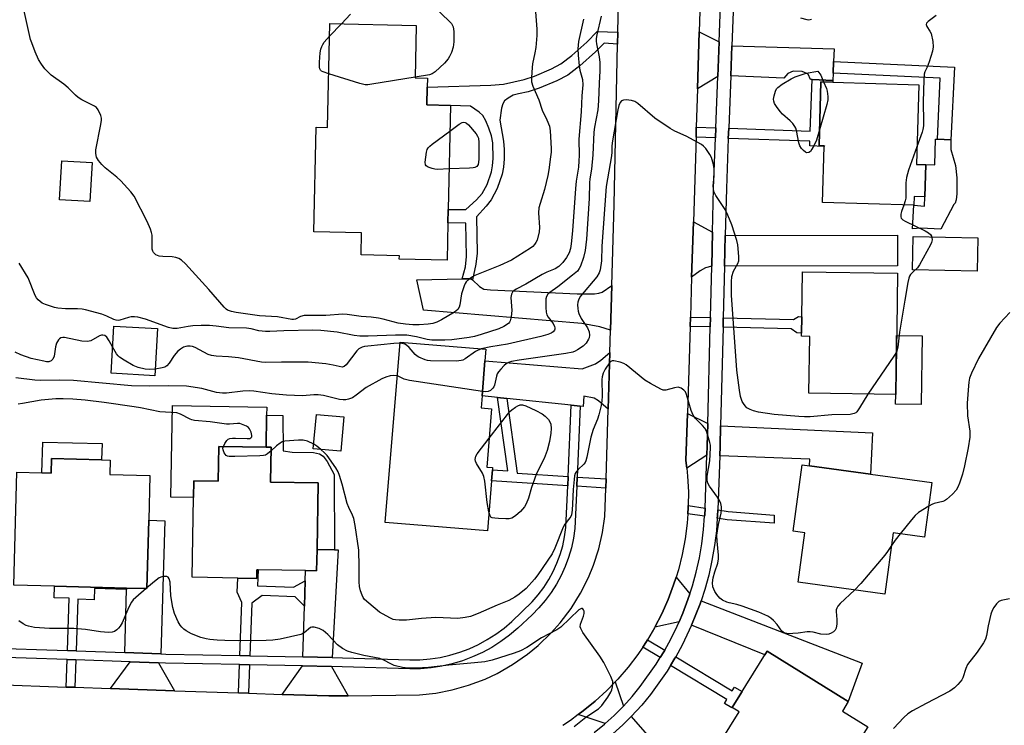
# Model space of a CAD drawing. Units: inches. Extents: x 1273763 to 1279763, y 513452 to 517452.
# Drawn here: x 1275631 to 1275942, y 515553 to 515776 of the extents above; entities that cross this region are included whole.
import ezdxf

# ---------------------------------------------------------------- set-up
doc = ezdxf.new("R2010")
doc.units = ezdxf.units.IN
doc.header["$MEASUREMENT"] = 0
for name, color, linetype in [('BLDG-Footprint', 5, 'Continuous'), ('CULTRL-Pad', 6, 'Continuous'), ('TRANS-Driveway', 251, 'Continuous'), ('TRANS-Non Street Sidewalk', 7, 'Continuous'), ('TRANS-Road', 130, 'Continuous'), ('TRANS-Street Sidewalk', 7, 'Continuous'), ('Undefined', 1, 'Continuous')]:
    doc.layers.add(name, color=color, linetype=linetype)

msp = doc.modelspace()

# ---------------------------------------------------------------- linework, layer by layer
at = {"layer": 'BLDG-Footprint'}
for points, elevation in [([(1275767.13, 515748.56), (1275766.41, 515715.61), (1275766.32, 515711.41), (1275766.06, 515699.66), (1275750.94, 515699.99), (1275750.96, 515701.02), (1275738.86, 515701.28), (1275739.01, 515708.28), (1275723.89, 515708.61), (1275724.61, 515741.66), (1275728.26, 515741.58), (1275728.97, 515774.48), (1275756.31, 515773.88), (1275755.95, 515757.27), (1275759.87, 515757.18), (1275759.81, 515754.34), (1275759.69, 515748.81)], 412.08), ([(1275917.56, 515729.84), (1275917.25, 515719.62), (1275913.9, 515719.72), (1275913.81, 515716.98), (1275884.91, 515717.84), (1275885.44, 515735.62), (1275885.44, 515735.82), (1275883.77, 515735.87), (1275884.37, 515756.04), (1275888.09, 515755.93), (1275915.34, 515755.12), (1275914.59, 515729.93)], 405.2), ([(1275653.7, 515730.47), (1275652.96, 515718.15), (1275643.39, 515718.72), (1275644.12, 515731.04)], 409.89), ([(1275908.15, 515665.15), (1275908.03, 515657.13), (1275880.56, 515657.56), (1275880.84, 515675.53), (1275878.22, 515675.57), (1275878.24, 515676.59), (1275878.32, 515681.76), (1275878.54, 515695.94), (1275908.62, 515695.47), (1275908.35, 515678.01)], 404.74), ([(1275674.43, 515678.02), (1275673.58, 515663.08), (1275659.74, 515663.87), (1275660.59, 515678.81)], 406.87), ([(1275780.12, 515629.87), (1275778.8, 515613.99), (1275746.49, 515616.66), (1275751.2, 515673.68), (1275778.34, 515671.44), (1275778.04, 515667.78), (1275777.12, 515656.76), (1275776.8, 515652.88), (1275780.14, 515652.6), (1275778.62, 515634.16), (1275780.46, 515634.01), (1275780.41, 515633.36)], 404.04), ([(1275733.39, 515650.05), (1275732.39, 515639.22), (1275723.73, 515640.01), (1275724.72, 515650.84)], 402.9), ([(1275710.39, 515640.46), (1275710.19, 515629.42), (1275725.27, 515629.16), (1275724.9, 515608.16), (1275724.78, 515601.39), (1275721.25, 515601.45), (1275706.27, 515601.72), (1275705.89, 515601.72), (1275705.84, 515598.99), (1275699.83, 515599.1), (1275685.38, 515599.36), (1275685.83, 515624.54), (1275685.92, 515629.86), (1275693.66, 515629.72), (1275693.86, 515640.75), (1275708.78, 515640.49)], 401.72), ([(1275659.42, 515636.41), (1275659.3, 515631.82), (1275672.01, 515631.48), (1275671.63, 515617.4), (1275671.06, 515595.75), (1275664.64, 515595.92), (1275641.84, 515596.53), (1275628.96, 515596.87), (1275629.91, 515632.6), (1275637.85, 515632.39), (1275640.75, 515632.31), (1275640.87, 515636.91), (1275656.75, 515636.48)], 401.37), ([(1275919.5, 515629.35), (1275917.15, 515612.07), (1275907.27, 515613.41), (1275904.63, 515594), (1275877.11, 515597.74), (1275879.24, 515613.43), (1275875.61, 515613.92), (1275878.47, 515634.92), (1275880.79, 515634.61), (1275900.1, 515631.98)], 403.06), ([(1275899.18, 515552.04), (1275892.28, 515540.96), (1275884.12, 515546.04), (1275879.19, 515538.11), (1275884.16, 515535.02), (1275877.36, 515524.08), (1275849.06, 515541.69), (1275858.48, 515556.82), (1275856.29, 515558.18), (1275867.37, 515575.99), (1275893.01, 515560.04), (1275891.14, 515557.04)], 418.99)]:
    msp.add_lwpolyline(points, close=True, dxfattribs=dict(at, elevation=elevation))
at = {"layer": 'CULTRL-Pad'}
for points in [[(1275925.42, 515734.63), (1275926.97, 515729.57), (1275927.41, 515725.69), (1275927.42, 515720.65), (1275927.2, 515718.69), (1275926.86, 515717.63), (1275926.44, 515717.26), (1275922.29, 515709.47), (1275916.03, 515709.72), (1275913.3, 515709.58), (1275913.81, 515716.98), (1275917.17, 515716.71), (1275917.25, 515719.62), (1275917.56, 515729.84), (1275920.37, 515729.76), (1275920.61, 515737.89), (1275921.23, 515737.87), (1275925.51, 515737.71)], [(1275934.05, 515706.67), (1275933.83, 515696.14), (1275913.34, 515696.57), (1275913.56, 515707.1)], [(1275916.38, 515675.71), (1275916.05, 515653.98), (1275907.98, 515654.1), (1275908.03, 515657.13), (1275908.15, 515665.15), (1275908.32, 515675.83)], [(1275708.96, 515650.62), (1275708.78, 515640.49), (1275693.86, 515640.75), (1275693.66, 515629.72), (1275685.92, 515629.86), (1275685.83, 515624.54), (1275678.69, 515624.67), (1275679.21, 515653.69), (1275709.01, 515653.16)], [(1275656.89, 515641.61), (1275656.75, 515636.48), (1275640.87, 515636.91), (1275640.75, 515632.31), (1275637.85, 515632.39), (1275638.11, 515642.11)]]:
    msp.add_lwpolyline(points, close=True, dxfattribs=at)
at = {"layer": 'TRANS-Driveway'}
for points in [[(1275852.16, 515768.65), (1275851.75, 515757.75), (1275845.3, 515753.79), (1275845.87, 515771.87)], [(1275888.39, 515762.43), (1275888.22, 515758.77), (1275888.11, 515756.49), (1275881.55, 515756.79), (1275881.06, 515756.81), (1275880.36, 515758.42), (1275879.92, 515758.72), (1275878.4, 515759.26), (1275875.63, 515759.39), (1275873.86, 515758.62), (1275872.67, 515757.2), (1275855.81, 515757.98), (1275856.17, 515767.4), (1275888.57, 515766.43)], [(1275850.07, 515708.49), (1275849.8, 515697.75), (1275847.8, 515697.18), (1275846.2, 515696.26), (1275843.45, 515694.28), (1275843.99, 515711.77)], [(1275853.85, 515697.76), (1275854.09, 515707.48), (1275908.62, 515707.53), (1275908.64, 515697.86)], [(1275774.1, 515693.39), (1275776.31, 515691.29), (1275777.69, 515690.51), (1275779.79, 515690.25), (1275807.27, 515689.03), (1275812.75, 515688.98), (1275814.04, 515689.15), (1275815.12, 515689.52), (1275818.15, 515691.6), (1275817.74, 515677.46), (1275814.43, 515678.54), (1275808.7, 515679.65), (1275758.64, 515683.82), (1275756.47, 515693.37), (1275770.8, 515693.71), (1275773.68, 515693.78)], [(1275817, 515652.49), (1275813.98, 515655.15), (1275812.62, 515655.94), (1275809.29, 515656.61), (1275809.1, 515653.36), (1275808.14, 515653.46), (1275805.32, 515653.76), (1275785.01, 515655.92), (1275782.02, 515656.24), (1275777.12, 515656.76), (1275778.04, 515667.78), (1275808.79, 515665.22), (1275813.05, 515666.83), (1275814.73, 515668.04), (1275817.53, 515670.42)], [(1275848.59, 515647.98), (1275848.4, 515640.91), (1275848.31, 515637.93), (1275841.91, 515633.84), (1275841.64, 515636.32), (1275842.1, 515651.16)], [(1275852.35, 515637.78), (1275852.45, 515640.78), (1275852.62, 515647.23), (1275900.66, 515645.07), (1275900.1, 515631.98), (1275880.79, 515634.61), (1275880.87, 515636.66)], [(1275675.48, 515575.1), (1275664.1, 515575.5), (1275664.63, 515595.47), (1275664.64, 515595.92), (1275671.06, 515595.75), (1275671.63, 515617.4), (1275676.74, 515617.24)], [(1275730.48, 515608.06), (1275731.58, 515608.04), (1275729.68, 515573.96), (1275720.39, 515574.15), (1275720.9, 515590.22), (1275721.15, 515598.21), (1275721.25, 515601.45), (1275724.78, 515601.39), (1275724.9, 515608.16)], [(1275842.9, 515594.05), (1275842.28, 515592.28), (1275840.7, 515588.01), (1275839.48, 515585.21), (1275831.85, 515583.55), (1275834.02, 515587.74), (1275836.05, 515592.29), (1275837.76, 515596.98), (1275838.55, 515599.34)], [(1275843.43, 515584.14), (1275846.11, 515590.94), (1275846.44, 515591.85), (1275897.37, 515572.2), (1275892.95, 515560.08), (1275867.37, 515575.99), (1275866.65, 515574.82)], [(1275674.7, 515572.29), (1275679.83, 515563.46), (1275659.52, 515564.15), (1275665.74, 515572.6)], [(1275729.52, 515571.12), (1275734.76, 515561.88), (1275728.65, 515561.8), (1275713.92, 515562.3), (1275720.31, 515571.31)], [(1275821.87, 515558.6), (1275818.89, 515555.63), (1275816.05, 515553.08), (1275807.59, 515555.91), (1275809.1, 515557.08), (1275812.97, 515560.2), (1275816.63, 515563.58), (1275819.24, 515566.29)], [(1275818.47, 515549.81), (1275821.67, 515552.69), (1275824.31, 515555.31), (1275841.23, 515535.98), (1275835.34, 515531.57), (1275833.23, 515530.15)]]:
    msp.add_lwpolyline(points, close=True, dxfattribs=at)
at = {"layer": 'TRANS-Non Street Sidewalk'}
for points in [[(1275820.1, 515771.78), (1275820.02, 515767.91), (1275815.76, 515768.25), (1275813.05, 515765.49), (1275808.12, 515761.07), (1275804.29, 515758.18), (1275800.79, 515756.37), (1275795.2, 515753.98), (1275791.73, 515752.86), (1275788.64, 515752.28), (1275786.99, 515751.79), (1275785.39, 515750.91), (1275784.25, 515750.02), (1275783.66, 515749.05), (1275783.25, 515747.74), (1275782.8, 515743.87), (1275783.95, 515737.28), (1275784.14, 515734.65), (1275784.11, 515731.64), (1275783.9, 515729.01), (1275783.49, 515726.79), (1275781.87, 515722.25), (1275780.04, 515718.69), (1275778.43, 515716.66), (1275775.42, 515713.36), (1275775.59, 515701.82), (1275775.15, 515698.38), (1275774.1, 515693.39), (1275773.68, 515693.78), (1275770.8, 515693.71), (1275771.86, 515697.5), (1275772.2, 515700.84), (1275772.04, 515711.29), (1275766.32, 515711.41), (1275766.41, 515715.61), (1275771.98, 515715.69), (1275775.41, 515718.73), (1275777.18, 515720.67), (1275778.73, 515723.61), (1275780.11, 515727.56), (1275780.47, 515729.49), (1275780.66, 515731.77), (1275780.52, 515736.76), (1275780.08, 515738.93), (1275779.3, 515741.4), (1275778.35, 515743.7), (1275777.4, 515745.34), (1275776.21, 515746.41), (1275773.52, 515748.31), (1275767.13, 515748.56), (1275759.69, 515748.81), (1275759.81, 515754.34), (1275779.94, 515754.99), (1275783.93, 515755.33), (1275790.45, 515756.81), (1275793.76, 515757.88), (1275799.08, 515760.17), (1275802.05, 515761.72), (1275805.57, 515764.36), (1275810.24, 515768.55), (1275813.57, 515771.94)], [(1275888.22, 515758.77), (1275888.39, 515762.43), (1275926.58, 515760.66), (1275925.51, 515737.71), (1275921.23, 515737.87), (1275922.13, 515757.2)], [(1275888.11, 515756.49), (1275888.09, 515755.93), (1275884.37, 515756.04), (1275883.77, 515735.87), (1275885.45, 515735.82), (1275885.44, 515735.63), (1275880.81, 515735.79), (1275880.86, 515737.23), (1275855.05, 515738.14), (1275855.18, 515741.38), (1275880.97, 515740.47), (1275881.55, 515756.79)], [(1275851.13, 515741.52), (1275851.01, 515738.29), (1275844.83, 515738.5), (1275844.93, 515741.74)], [(1275849.41, 515681.49), (1275849.34, 515678.55), (1275842.96, 515678.68), (1275843.05, 515681.61)], [(1275853.38, 515678.47), (1275853.46, 515681.4), (1275875.71, 515680.88), (1275877.28, 515681.79), (1275878.32, 515681.76), (1275878.24, 515676.59), (1275876.7, 515676.63), (1275874.97, 515677.96)], [(1275785.01, 515655.92), (1275788.29, 515632.26), (1275804.36, 515631.21), (1275804.24, 515628.29), (1275780.12, 515629.87), (1275780.41, 515633.36), (1275785.24, 515632.99), (1275782.02, 515656.24)], [(1275730.48, 515608.06), (1275724.9, 515608.16), (1275725.27, 515629.16), (1275710.19, 515629.42), (1275710.39, 515640.46), (1275708.78, 515640.49), (1275708.96, 515650.62), (1275714.04, 515650.53), (1275714.23, 515639.29), (1275717.07, 515638.94), (1275723.81, 515638.84), (1275725.69, 515638.39), (1275726.83, 515637.67), (1275728.07, 515635.96), (1275730.33, 515631.87)], [(1275816.36, 515630.43), (1275816.27, 515627.51), (1275807.07, 515628.11), (1275807.19, 515631.03)], [(1275847.68, 515621.22), (1275847.6, 515619.03), (1275847.57, 515618.62), (1275842.25, 515619.42), (1275842.37, 515621.39), (1275842.39, 515622.01)], [(1275851.58, 515618.02), (1275851.63, 515618.8), (1275851.71, 515620.62), (1275854.98, 515620.13), (1275869.53, 515619), (1275869.54, 515616.4), (1275854.69, 515617.55)], [(1275721.15, 515598.21), (1275720.9, 515590.22), (1275717.95, 515593.15), (1275707.5, 515593.55), (1275704.3, 515591.16), (1275703.66, 515574.5), (1275700.51, 515574.56), (1275701.15, 515591.36), (1275699.66, 515594.62), (1275699.83, 515599.1), (1275705.85, 515598.99), (1275705.89, 515601.72), (1275706.27, 515601.72), (1275706.08, 515596.61), (1275717.49, 515596.18)], [(1275664.64, 515595.92), (1275664.63, 515595.47), (1275654.49, 515595.79), (1275654.38, 515592.25), (1275649.18, 515592.42), (1275648.66, 515576.03), (1275645.89, 515576.13), (1275646.42, 515592.71), (1275641.72, 515592.86), (1275641.84, 515596.53)], [(1275834.93, 515576.24), (1275834.66, 515575.76), (1275833.53, 515573.94), (1275828, 515577.28), (1275829.17, 515579.03), (1275829.48, 515579.53)], [(1275648.57, 515573.19), (1275648.3, 515564.53), (1275645.53, 515564.62), (1275645.8, 515573.29)], [(1275703.55, 515571.66), (1275703.21, 515562.67), (1275700.06, 515562.77), (1275700.4, 515571.73)], [(1275836.75, 515571.44), (1275838.15, 515573.72), (1275838.4, 515574.15), (1275856.26, 515563.37), (1275857.01, 515564.62), (1275859.4, 515563.18), (1275856.29, 515558.18), (1275856.19, 515558.02), (1275853.88, 515559.43), (1275854.62, 515560.66)]]:
    msp.add_lwpolyline(points, close=True, dxfattribs=at)
at = {"layer": 'TRANS-Road'}
for points in [[(1275623.17, 515565.38), (1275645.53, 515564.62), (1275648.3, 515564.53), (1275659.52, 515564.15), (1275679.83, 515563.46), (1275700.06, 515562.77), (1275703.21, 515562.67), (1275713.92, 515562.3), (1275728.65, 515561.8), (1275734.76, 515561.88), (1275757.34, 515562.16), (1275762.47, 515562.72), (1275767.67, 515563.72), (1275772.89, 515565.19), (1275778.06, 515567.15), (1275781.87, 515568.93), (1275786.8, 515571.73), (1275791.5, 515575), (1275794.84, 515577.73), (1275798.98, 515581.72), (1275801.85, 515584.94), (1275805.29, 515589.51), (1275808.28, 515594.33), (1275810.8, 515599.32), (1275812.37, 515603.15), (1275814.05, 515608.3), (1275815.25, 515613.45), (1275816.01, 515618.55), (1275816.27, 515627.51), (1275816.36, 515630.43), (1275817, 515652.49), (1275817.53, 515670.42), (1275817.74, 515677.46), (1275818.15, 515691.6), (1275818.91, 515717.22), (1275820.02, 515767.91), (1275820.1, 515771.78), (1275821.23, 515823.09)], [(1275846.69, 515798.25), (1275845.87, 515771.87), (1275845.3, 515753.79), (1275844.93, 515741.74), (1275844.83, 515738.5), (1275843.99, 515711.77), (1275843.45, 515694.28), (1275843.05, 515681.61), (1275842.96, 515678.68), (1275842.1, 515651.16), (1275841.64, 515636.32), (1275841.91, 515633.84), (1275842.18, 515631.36), (1275842.43, 515626.38), (1275842.39, 515622.01), (1275842.37, 515621.39), (1275842.25, 515619.42), (1275842.05, 515616.41), (1275841.42, 515611.47), (1275840.5, 515606.56), (1275839.3, 515601.72), (1275838.55, 515599.34), (1275837.76, 515596.98), (1275836.05, 515592.29), (1275834.02, 515587.74), (1275831.85, 515583.55), (1275831.73, 515583.31), (1275829.48, 515579.53), (1275829.17, 515579.03), (1275828, 515577.28), (1275826.38, 515574.89), (1275823.35, 515570.93), (1275820.09, 515567.16), (1275819.24, 515566.29), (1275816.63, 515563.58), (1275812.97, 515560.2), (1275809.1, 515557.08), (1275807.59, 515555.91), (1275805.12, 515554.09), (1275802.64, 515552.48)]]:
    msp.add_lwpolyline(points, dxfattribs=at)
at = {"layer": 'TRANS-Street Sidewalk'}
msp.add_lwpolyline([(1275619.8, 515577.03), (1275645.89, 515576.13), (1275648.66, 515576.03), (1275664.1, 515575.5), (1275675.48, 515575.1), (1275677.08, 515575.05), (1275700.51, 515574.56), (1275703.66, 515574.5), (1275720.39, 515574.15), (1275729.68, 515573.96), (1275732.94, 515573.89), (1275754.26, 515573.23), (1275757.47, 515573.26), (1275760.67, 515573.52), (1275763.84, 515574), (1275766.98, 515574.7), (1275770.05, 515575.62), (1275773.06, 515576.75), (1275775.98, 515578.09), (1275778.79, 515579.63), (1275781.5, 515581.35), (1275784.08, 515583.27), (1275786.51, 515585.36), (1275793.03, 515591.6), (1275794.92, 515593.81), (1275796.65, 515596.14), (1275798.22, 515598.6), (1275799.6, 515601.15), (1275800.81, 515603.8), (1275801.82, 515606.53), (1275802.64, 515609.32), (1275803.26, 515612.16), (1275803.67, 515615.04), (1275804.24, 515628.29), (1275804.36, 515631.21), (1275805.32, 515653.76), (1275808.14, 515653.46), (1275807.19, 515631.03), (1275807.07, 515628.11), (1275806.5, 515614.78), (1275806.05, 515611.66), (1275805.39, 515608.62), (1275804.51, 515605.63), (1275803.43, 515602.72), (1275802.14, 515599.89), (1275800.66, 515597.16), (1275798.99, 515594.53), (1275797.14, 515592.04), (1275795.12, 515589.68), (1275792.94, 515587.46), (1275788.43, 515583.26), (1275785.85, 515581.05), (1275783.11, 515579.02), (1275780.24, 515577.18), (1275777.25, 515575.55), (1275774.15, 515574.13), (1275770.96, 515572.93), (1275767.69, 515571.96), (1275764.37, 515571.21), (1275761, 515570.7), (1275757.6, 515570.43), (1275754.23, 515570.39), (1275732.87, 515571.05), (1275729.52, 515571.12), (1275720.31, 515571.31), (1275703.55, 515571.66), (1275700.4, 515571.73), (1275677, 515572.21), (1275674.7, 515572.29), (1275665.74, 515572.6), (1275648.57, 515573.19), (1275645.8, 515573.29), (1275619.73, 515574.19)], dxfattribs=at)
for points in [[(1275812.62, 515550.29, 0), (1275815.83, 515552.88, 0), (1275816.05, 515553.08, 0), (1275818.89, 515555.63, 0), (1275821.87, 515558.6, 0), (1275824.59, 515561.58, 0), (1275827.2, 515564.77, 0), (1275832.26, 515571.88, 0), (1275833.53, 515573.94, 0), (1275834.66, 515575.76, 0), (1275834.93, 515576.24, 0), (1275836.87, 515579.74, 0), (1275838.88, 515583.83, 0), (1275839.48, 515585.21, 0), (1275840.7, 515588.01, 0), (1275842.28, 515592.28, 0), (1275842.9, 515594.05, 0), (1275843.73, 515596.61, 0), (1275844.93, 515601, 0), (1275845.92, 515605.45, 0), (1275846.69, 515609.94, 0), (1275847.25, 515614.46, 0), (1275847.57, 515618.62, 0), (1275847.6, 515619.03, 0), (1275847.68, 515621.22, 0), (1275848.31, 515637.93, 0), (1275848.4, 515640.91, 0), (1275848.59, 515647.98, 0), (1275849.34, 515678.55, 0), (1275849.41, 515681.49, 0), (1275849.8, 515697.75, 0), (1275850.07, 515708.49, 0), (1275850.4, 515722.38, 0), (1275851.01, 515738.29, 0), (1275851.13, 515741.52, 0), (1275851.75, 515757.75, 0), (1275852.16, 515768.65, 0), (1275853.05, 515791.97, 0)], [(1275857.09, 515791.83, 0), (1275856.17, 515767.4, 0), (1275855.81, 515757.98, 0), (1275855.18, 515741.38, 0), (1275855.05, 515738.14, 0), (1275854.45, 515722.26, 0), (1275854.09, 515707.48, 0), (1275853.85, 515697.76, 0), (1275853.46, 515681.4, 0), (1275853.38, 515678.47, 0), (1275852.62, 515647.23, 0), (1275852.45, 515640.78, 0), (1275852.35, 515637.78, 0), (1275851.71, 515620.62, 0), (1275851.63, 515618.8, 0), (1275851.58, 515618.02, 0), (1275851.28, 515614.06, 0), (1275850.7, 515609.35, 0), (1275849.89, 515604.67, 0), (1275848.86, 515600.03, 0), (1275847.61, 515595.45, 0), (1275846.44, 515591.85, 0), (1275846.11, 515590.94, 0), (1275843.43, 515584.14, 0), (1275840.46, 515577.87, 0), (1275838.4, 515574.15, 0), (1275838.15, 515573.72, 0), (1275836.75, 515571.44, 0), (1275835.66, 515569.67, 0), (1275830.39, 515562.28, 0), (1275827.65, 515558.94, 0), (1275824.31, 515555.31, 0), (1275821.67, 515552.69, 0), (1275818.47, 515549.81, 0)]]:
    msp.add_polyline3d(points, dxfattribs=at)
at = {"layer": 'Undefined'}
for p, q in [((1275728.89, 515770.43, 412), (1275732.6, 515774.4, 412)), ((1275671.06, 515595.98, 400), (1275670.79, 515595.75, 400))]:
    msp.add_line(p, q, dxfattribs=at)
for points, elevation in [([(1275794.09, 515778.17), (1275794.5, 515772.68), (1275794.47, 515770.67), (1275794.1, 515766.93), (1275793.83, 515765.21), (1275793.13, 515761.77), (1275792.98, 515760.62), (1275792.77, 515757.44), (1275792.82, 515756.02), (1275793.22, 515754.64), (1275795.05, 515750.39), (1275796.2, 515747.05), (1275797.67, 515744.02), (1275798.46, 515741.97), (1275798.71, 515740.58), (1275799.03, 515734.96), (1275799, 515733.81), (1275798.83, 515732.34), (1275798.24, 515728.22), (1275797.91, 515726.38), (1275796.86, 515721.95), (1275795.47, 515717.59), (1275795.13, 515716.23), (1275795.02, 515714.64), (1275795.27, 515710), (1275795.17, 515708.56), (1275794.52, 515706), (1275794.18, 515705.21), (1275793.72, 515704.56), (1275793.16, 515704), (1275792.45, 515703.46), (1275786.41, 515699.67), (1275782.72, 515697.93), (1275774.89, 515694.77), (1275774.14, 515694.37), (1275773.19, 515693.7), (1275772.15, 515692.74), (1275771.82, 515692.28), (1275771.45, 515691.5), (1275770.65, 515688.96), (1275770.12, 515685.52), (1275769.86, 515684.75), (1275769.47, 515684.08), (1275768.45, 515683.22), (1275764.27, 515680.76), (1275762.77, 515680), (1275761.52, 515679.61), (1275760.09, 515679.4), (1275757.21, 515679.17), (1275755.2, 515679.17), (1275752.85, 515679.35), (1275750.55, 515679.72), (1275745.8, 515681.01), (1275744.38, 515681.31), (1275742.02, 515681.61), (1275738.89, 515681.81), (1275734.46, 515682.41), (1275733.11, 515682.52), (1275727.68, 515682.11), (1275720.84, 515682.09), (1275719.67, 515681.77), (1275718.11, 515680.97), (1275717.45, 515680.82), (1275716.95, 515680.82), (1275712.42, 515681.67), (1275706.71, 515681.98), (1275699.35, 515683.05), (1275697.81, 515683.36), (1275696.6, 515683.87), (1275696.15, 515684.18), (1275695.53, 515684.78), (1275690.69, 515690.32), (1275683.27, 515698.43), (1275682.03, 515699.61), (1275681.16, 515700.19), (1275680.22, 515700.51), (1275679.06, 515700.64), (1275676.08, 515700.79), (1275674.92, 515700.94), (1275673.91, 515701.36), (1275673.12, 515702.03), (1275672.9, 515702.44), (1275672.77, 515703.15), (1275672.71, 515707.53), (1275672.55, 515708.38), (1275672.21, 515709.47), (1275671.19, 515711.89), (1275667.03, 515719.83), (1275666, 515721.24), (1275662.87, 515724.69), (1275661.55, 515725.86), (1275657.9, 515728.87), (1275656.82, 515729.87), (1275655.72, 515731.2), (1275655.14, 515732.17), (1275654.86, 515733.39), (1275654.92, 515734.53), (1275656.47, 515742.49), (1275656.68, 515743.96), (1275656.67, 515744.53), (1275656.47, 515745.36), (1275655.64, 515747.21), (1275655.14, 515747.88), (1275654.47, 515748.38), (1275650.51, 515750.3), (1275649.29, 515751.05), (1275648.42, 515751.83), (1275646.13, 515754.14), (1275644.82, 515755.33), (1275640.81, 515758.18), (1275639.56, 515759.33), (1275638.79, 515760.15), (1275637.74, 515761.59), (1275636.8, 515763.1), (1275635.71, 515765.55), (1275634.63, 515768.33), (1275634.28, 515769.44), (1275631.11, 515783.79)], 410), ([(1275732.6, 515774.4), (1275735.46, 515777.44)], 412), ([(1275763.64, 515778.15), (1275767.5, 515774.5), (1275767.94, 515773.38), (1275768.17, 515771.92), (1275768.18, 515768.68), (1275768.03, 515766.95), (1275767.46, 515765.34), (1275766.84, 515764.04), (1275766.41, 515763.31), (1275765.23, 515761.98), (1275762.26, 515759.17), (1275761.33, 515758.58), (1275760.53, 515758.3), (1275755.95, 515757.52)], 412), ([(1275920.85, 515777.02), (1275918.27, 515775.12), (1275917.78, 515774.54), (1275917.67, 515774.2), (1275917.86, 515773.58), (1275918.87, 515772.04), (1275919.21, 515771.29), (1275919.78, 515768.81), (1275919.93, 515767.15), (1275919.65, 515765.73), (1275918.6, 515762.36), (1275918, 515760.71), (1275917.25, 515759.23), (1275917.02, 515758.42), (1275916.88, 515756.7), (1275916.67, 515749.67), (1275916.86, 515743.3), (1275916.81, 515742.14), (1275916.63, 515740.98), (1275916.4, 515740.12), (1275914.75, 515735.52)], 404), ([(1275809.22, 515775.9), (1275807.67, 515768.81), (1275807.46, 515766.5), (1275807.52, 515764.51), (1275807.81, 515761.12), (1275808.08, 515759.77), (1275808.88, 515756.77), (1275808.97, 515755.1), (1275808.67, 515751.6), (1275808.53, 515746.52), (1275807.78, 515737.88), (1275807.88, 515732.78), (1275807.8, 515731.04), (1275807.62, 515729.02), (1275806.94, 515724.58), (1275806.68, 515722.26), (1275805.77, 515708.92), (1275805.36, 515704.81), (1275805.14, 515703.37), (1275804.69, 515701.95), (1275803.85, 515700.46), (1275802.64, 515698.85), (1275801.42, 515697.67), (1275800.25, 515696.94), (1275797.63, 515695.83), (1275796.14, 515695.11), (1275790.93, 515692.04), (1275787.88, 515690.45), (1275786.9, 515689.69), (1275786.61, 515689.3), (1275786.41, 515688.84), (1275786.21, 515687.81), (1275786.54, 515683.7), (1275786.38, 515681.74), (1275786.07, 515680.44), (1275785.83, 515679.99), (1275785.47, 515679.59), (1275784.02, 515678.66), (1275782.42, 515677.91), (1275776.86, 515676.09), (1275774.73, 515675.51), (1275773.04, 515675.21), (1275767.61, 515674.47), (1275765.35, 515674.37), (1275761.22, 515674.38), (1275759.8, 515674.55), (1275756.41, 515675.39), (1275753.28, 515675.9), (1275749.76, 515675.91), (1275741.06, 515675.64), (1275738.45, 515675.64), (1275736.7, 515675.83), (1275731.28, 515676.91), (1275726.11, 515677.35), (1275723.58, 515677.49), (1275714.36, 515677.32), (1275709.96, 515677.07), (1275708.63, 515677.07), (1275706.45, 515677.31), (1275704.07, 515677.87), (1275702.61, 515678.11), (1275697, 515678.28), (1275692.94, 515678.81), (1275690.89, 515678.98), (1275688.19, 515679.02), (1275685.55, 515678.85), (1275684.09, 515678.68), (1275680.62, 515678.04), (1275679.24, 515678.02), (1275677.86, 515678.32), (1275670.62, 515680.96), (1275668.24, 515681.61), (1275667.15, 515681.73), (1275666.04, 515681.68), (1275665.25, 515681.52), (1275662.48, 515680.67), (1275661.93, 515680.59), (1275661.39, 515680.61), (1275660.58, 515680.85), (1275658.39, 515681.92), (1275656.8, 515682.55), (1275651.68, 515683.9), (1275650.53, 515684.14), (1275649.06, 515684.29), (1275645.26, 515684.29), (1275642.89, 515684.48), (1275641.81, 515684.7), (1275640.52, 515685.08), (1275638.94, 515685.62), (1275637.94, 515686.07), (1275637.28, 515686.54), (1275636.68, 515687.12), (1275636.15, 515687.76), (1275635.69, 515688.47), (1275633.52, 515694), (1275630.65, 515698.64)], 408), ([(1275814.85, 515776.8), (1275813.48, 515770.91), (1275813.28, 515769.75), (1275813.24, 515768.92), (1275813.31, 515768.09), (1275814.16, 515763.9), (1275814.36, 515762.17), (1275814.36, 515759.52), (1275814.16, 515755.59), (1275814.02, 515750.05), (1275813.75, 515747.2), (1275812.69, 515741.73), (1275812.47, 515740.1), (1275812.2, 515733), (1275811.72, 515728.37), (1275811.26, 515725.34), (1275811.14, 515724.08), (1275810.97, 515719.12), (1275810.15, 515706.28), (1275809.75, 515702.7), (1275809.23, 515700.51), (1275808.25, 515697.71), (1275807.88, 515696.97), (1275807.3, 515696.19), (1275805.76, 515694.85), (1275801.11, 515691.24), (1275798.62, 515689.42), (1275797.99, 515688.83), (1275797.56, 515688.16), (1275797.36, 515687.36), (1275797.31, 515686.48), (1275797.33, 515684.68), (1275797.45, 515683.2), (1275797.67, 515682.39), (1275798.01, 515681.64), (1275799.58, 515679.56), (1275800.08, 515678.69), (1275800.19, 515678.25), (1275800.16, 515677.84), (1275800.01, 515677.45), (1275799.61, 515676.97), (1275799.02, 515676.57), (1275797.97, 515676.1), (1275795.72, 515675.45), (1275785.22, 515673.03), (1275779.87, 515672.22), (1275776.86, 515671.56)], 406), ([(1275881.37, 515775.71), (1275880.52, 515775.59), (1275879.97, 515775.63), (1275878.05, 515776.14)], 406), ([(1275728.63, 515758.55), (1275726.81, 515759.15), (1275726.33, 515759.4), (1275725.96, 515759.72), (1275725.78, 515760.15), (1275725.69, 515760.64), (1275725.68, 515762.3), (1275725.91, 515765.2), (1275726.12, 515766.36), (1275726.38, 515767.16), (1275726.74, 515767.87), (1275727.2, 515768.55), (1275728.89, 515770.43)], 412), ([(1275755.95, 515757.52), (1275742.21, 515755.27), (1275741.03, 515755.11), (1275740.16, 515755.09), (1275738.44, 515755.47), (1275728.63, 515758.55)], 412), ([(1275883.92, 515740.9), (1275882.91, 515737.6), (1275882.22, 515736.02), (1275881.51, 515734.72), (1275881.03, 515734.03), (1275880.49, 515733.64), (1275879.93, 515733.63), (1275879.49, 515733.83), (1275878.84, 515734.32), (1275878.23, 515734.9), (1275877.64, 515735.8), (1275877.36, 515736.79), (1275876.68, 515740.62), (1275876.41, 515741.39), (1275876.14, 515741.89), (1275875.44, 515742.83), (1275874.65, 515743.7), (1275872.23, 515745.8), (1275871.44, 515746.64), (1275870.26, 515748.26), (1275869.68, 515749.21), (1275869.41, 515749.96), (1275869.38, 515750.51), (1275869.56, 515751.66), (1275869.97, 515753.07), (1275870.35, 515753.83), (1275870.73, 515754.24), (1275872.15, 515755.28), (1275874.94, 515757.01), (1275876.24, 515757.59), (1275878.11, 515758.28), (1275879.74, 515758.77), (1275883.38, 515759.42), (1275884.29, 515758.14), (1275885.18, 515756.01)], 406), ([(1275885.18, 515756.01), (1275886.08, 515753.89), (1275886.33, 515753.08), (1275886.54, 515751.44), (1275886.53, 515750.35), (1275886.23, 515748.91), (1275883.92, 515740.9)], 406), ([(1275899.22, 515657.27), (1275896.6, 515652.88), (1275895.77, 515651.71), (1275895.36, 515651.35), (1275894.93, 515651.12), (1275893.66, 515650.83), (1275887.86, 515650.69), (1275880.93, 515650.09), (1275879.17, 515650.07), (1275877.4, 515650.17), (1275869.55, 515650.85), (1275864.59, 515651.58), (1275863, 515651.96), (1275861.94, 515652.36), (1275860.94, 515652.98), (1275860.35, 515653.58), (1275859.84, 515654.25), (1275859.42, 515654.98), (1275858.91, 515656.54), (1275858.55, 515658.49), (1275857.71, 515664.88), (1275857.24, 515672.36), (1275856.03, 515688.44), (1275856.02, 515692.79), (1275856.15, 515694.5), (1275856.73, 515696.19), (1275858.11, 515698.61), (1275858.36, 515699.37), (1275858.4, 515700.76), (1275858.06, 515704.49), (1275857.76, 515705.88), (1275856.21, 515710.83), (1275854.95, 515713.84), (1275854.03, 515715.69), (1275851.14, 515720.1), (1275850.49, 515721.37), (1275850.32, 515722.2), (1275850.27, 515723.07), (1275850.58, 515726.27), (1275850.61, 515728.55), (1275850.39, 515729.93), (1275849.77, 515732.08), (1275849.26, 515733.07), (1275847.98, 515734.92), (1275847.25, 515735.72), (1275846.6, 515736.21), (1275841.75, 515738.86), (1275838.15, 515740.39), (1275836.64, 515741.25), (1275831.76, 515744.52), (1275826.41, 515749.16), (1275825.46, 515749.82), (1275824.41, 515750.15), (1275822.71, 515750.29), (1275821.91, 515750.25), (1275821.23, 515750.03), (1275820.8, 515749.5), (1275820.42, 515748.55), (1275820.09, 515747.23), (1275818.97, 515740.42), (1275818.27, 515736.7), (1275818.18, 515735.63), (1275818.17, 515733.82), (1275818.05, 515732.65), (1275816.41, 515722.94), (1275815.03, 515704.01), (1275814.89, 515699.47), (1275814.51, 515696.6), (1275814.18, 515695.61), (1275813.46, 515694.41), (1275808.32, 515688.23), (1275807.79, 515687.31), (1275807.45, 515686.3), (1275807.37, 515685.47), (1275807.39, 515684.34), (1275807.52, 515683.52), (1275807.78, 515682.73), (1275808.49, 515681.22), (1275810.46, 515678.25), (1275811.05, 515676.96), (1275811.15, 515675.89), (1275811.02, 515675.1), (1275810.83, 515674.6), (1275810.07, 515673.43), (1275809.09, 515672.41), (1275807.38, 515671.28), (1275806.61, 515670.86), (1275805.82, 515670.54), (1275803.59, 515670.1), (1275788.86, 515668.01), (1275786.42, 515667.58), (1275785.47, 515667.28), (1275784.77, 515666.85), (1275784.1, 515666.27), (1275783.04, 515665.21), (1275782.3, 515664.29), (1275781.96, 515663.64), (1275781.7, 515662.9), (1275781.1, 515660.08), (1275780.89, 515659.58), (1275780.57, 515659.14), (1275779.75, 515658.42), (1275779.04, 515658.07), (1275778.2, 515658), (1275777.23, 515658.1)], 404), ([(1275766.95, 515740.41), (1275769.89, 515742.6), (1275770.84, 515743.16), (1275771.31, 515743.26), (1275771.75, 515743.17), (1275772.18, 515742.94), (1275772.8, 515742.41), (1275775.25, 515739.54), (1275775.73, 515738.84), (1275776.01, 515738.19), (1275776.14, 515736.88), (1275776.1, 515731.55), (1275776.04, 515730.66), (1275775.85, 515729.86), (1275775.46, 515729.29), (1275774.86, 515728.93), (1275774.32, 515728.81), (1275773.16, 515728.71), (1275766.69, 515728.47)], 412), ([(1275766.69, 515728.47), (1275763.08, 515728.34), (1275762.21, 515728.42), (1275761.39, 515728.61), (1275760.09, 515729.06), (1275759.47, 515729.44), (1275759.23, 515729.83), (1275759.14, 515730.6), (1275759.54, 515733.84), (1275759.78, 515734.67), (1275760.05, 515735.14), (1275760.65, 515735.74), (1275761.33, 515736.28), (1275766.95, 515740.41)], 412), ([(1275914.75, 515735.52), (1275912.06, 515728.08), (1275911.44, 515725.8), (1275911.2, 515724.09), (1275911.19, 515719.26), (1275911.06, 515718.42), (1275910.64, 515717.07)], 404), ([(1275910.64, 515717.07), (1275909.89, 515715.03), (1275909.65, 515714.19), (1275909.62, 515713.37), (1275909.78, 515712.9), (1275909.92, 515712.7), (1275910.31, 515712.37), (1275911.04, 515711.94), (1275917.4, 515708.87), (1275918.41, 515708.3), (1275919, 515707.79), (1275919.36, 515707.23), (1275919.5, 515706.78), (1275919.53, 515706.04), (1275919.38, 515705.27), (1275919.03, 515704.45), (1275915.59, 515698.13), (1275914.9, 515697.21), (1275913.32, 515695.72), (1275912.74, 515695.08), (1275912.43, 515694.61), (1275912.15, 515693.91), (1275911.86, 515692.6), (1275910.96, 515686.93), (1275909.23, 515676.91), (1275908.74, 515672.1), (1275908.54, 515671.31), (1275908.23, 515670.57)], 404), ([(1275944.12, 515683.07), (1275940.94, 515679.74), (1275939.91, 515678.37), (1275934.18, 515668.49), (1275932, 515663.94), (1275931.42, 515662.34), (1275931.17, 515661.07), (1275931.04, 515659.91), (1275930.69, 515654.39), (1275930.77, 515650.41), (1275931.48, 515645.51), (1275931.52, 515644.71), (1275931.44, 515643.61), (1275930.93, 515640.26), (1275929.82, 515634.55), (1275929.18, 515631.96), (1275928.23, 515629.15), (1275927.69, 515627.82), (1275927.16, 515626.92), (1275926.01, 515625.67), (1275924.12, 515623.92), (1275923.43, 515623.48), (1275922.93, 515623.3), (1275920.24, 515622.72), (1275919.46, 515622.38), (1275918.47, 515621.8)], 402), ([(1275660.21, 515672.19), (1275659.13, 515674.1), (1275658.35, 515675.27), (1275657.79, 515675.79), (1275657.16, 515675.95), (1275656.73, 515675.9), (1275656.03, 515675.66), (1275653.29, 515674.17), (1275652.78, 515673.98), (1275652.24, 515673.89), (1275650.52, 515674.05), (1275645.01, 515675.19), (1275644.46, 515675.21), (1275643.79, 515675.03), (1275643.39, 515674.8), (1275643.05, 515674.48), (1275642.47, 515673.35), (1275642.18, 515672.26), (1275641.68, 515669.31), (1275641.33, 515668.27), (1275640.81, 515667.77), (1275640.08, 515667.53), (1275639.27, 515667.53), (1275638.43, 515667.65), (1275634.49, 515668.49), (1275631.2, 515669.69), (1275629.37, 515670.53)], 406), ([(1275673.7, 515665.2), (1275671.95, 515665.06), (1275670.56, 515665.16), (1275668.35, 515665.69), (1275666.74, 515666.35), (1275663.86, 515667.96), (1275662.38, 515668.94), (1275661.97, 515669.34), (1275661.47, 515670.04), (1275660.21, 515672.19)], 406), ([(1275751.17, 515673.34), (1275749.26, 515673.27), (1275740.94, 515672.45), (1275739.92, 515672.31), (1275739.2, 515672.12), (1275738.18, 515671.57), (1275737.53, 515670.99), (1275734.12, 515666.48), (1275733.5, 515665.98), (1275732.85, 515665.83), (1275729.99, 515666.44), (1275727.69, 515666.84), (1275722.11, 515667.42), (1275713.68, 515667.4), (1275708.54, 515667.29), (1275707.38, 515667.34), (1275700.01, 515668.72), (1275696.87, 515669.01), (1275692.99, 515669.25), (1275691.53, 515669.5), (1275690.41, 515669.84), (1275686.31, 515671.96), (1275685.53, 515672.29), (1275684.72, 515672.47), (1275683.9, 515672.47), (1275683.37, 515672.38), (1275682.63, 515672.08), (1275681.7, 515671.52), (1275680.84, 515670.84), (1275679.71, 515669.46), (1275678.1, 515667.01), (1275677.35, 515666.2), (1275676.69, 515665.84), (1275675.94, 515665.59), (1275673.7, 515665.2)], 406), ([(1275776.86, 515671.56), (1275775.03, 515670.79), (1275771.74, 515668.44), (1275771.01, 515668.02), (1275770.48, 515667.85), (1275769.05, 515667.73), (1275760.77, 515667.79), (1275759.91, 515667.89), (1275759.11, 515668.11), (1275757.07, 515668.99), (1275756.61, 515669.28), (1275755.98, 515669.84), (1275754.09, 515671.96), (1275753.27, 515672.71), (1275752.73, 515673.03), (1275752.26, 515673.19), (1275751.17, 515673.34)], 406), ([(1275908.23, 515670.57), (1275907.48, 515669.31), (1275899.22, 515657.27)], 404), ([(1275894.98, 515595.31), (1275890.45, 515591.03), (1275889.74, 515590.19), (1275889.35, 515589.52), (1275889.21, 515589.03), (1275889.18, 515588.51), (1275889.4, 515586.03), (1275889.38, 515584.63), (1275889.2, 515583.28), (1275888.91, 515582.59), (1275888.35, 515582.07), (1275887.63, 515581.69), (1275886.85, 515581.39), (1275886.03, 515581.24), (1275884.34, 515581.39), (1275881.95, 515581.98), (1275881, 515582.11), (1275879.97, 515582.06), (1275877.2, 515581.68), (1275875.51, 515581.54), (1275874.1, 515581.5), (1275873.03, 515581.64), (1275872.38, 515581.95), (1275872, 515582.29), (1275870.54, 515584.45), (1275869.39, 515585.7), (1275868.53, 515586.44), (1275867.57, 515587.02), (1275864.74, 515588.35), (1275859.45, 515590.22), (1275857.76, 515590.74), (1275855.36, 515591.22), (1275854.55, 515591.47), (1275853.23, 515592.08), (1275852.32, 515592.77), (1275851.37, 515593.85), (1275850.75, 515594.8), (1275850.17, 515596.34), (1275850, 515597.59), (1275850.27, 515599.18), (1275850.79, 515601.03), (1275851.7, 515603.75), (1275851.99, 515605.14), (1275851.99, 515606.3), (1275851.53, 515610.72), (1275851.45, 515612.67), (1275851.93, 515616.02), (1275852.76, 515619.66), (1275852.89, 515620.78), (1275852.89, 515621.64), (1275852.71, 515622.7), (1275852.31, 515623.67), (1275851.68, 515624.64), (1275849.09, 515628.18), (1275848.6, 515629.14), (1275848.38, 515629.89), (1275848.33, 515630.56), (1275848.39, 515631.34), (1275849.21, 515636.13), (1275849.44, 515640.26), (1275849.37, 515641.12), (1275849.19, 515641.96), (1275848.58, 515644.17), (1275848.12, 515645.52), (1275847.59, 515646.49), (1275846.92, 515647.37), (1275844.69, 515649.54), (1275843.89, 515650.61), (1275843.32, 515652.05), (1275841.86, 515657.15), (1275841.51, 515657.94), (1275840.99, 515658.54), (1275840.11, 515659.11), (1275839.14, 515659.42), (1275838.05, 515659.3), (1275835.29, 515658.54), (1275834.49, 515658.56), (1275833.71, 515658.83), (1275830.42, 515660.61), (1275828.68, 515661.65), (1275822.71, 515666.53), (1275821.97, 515667), (1275820.85, 515667.41), (1275818.85, 515667.81), (1275818.33, 515667.78), (1275817.92, 515667.62), (1275817.43, 515667.14), (1275816.13, 515665.19), (1275815.47, 515663.89), (1275815.16, 515662.77), (1275815.05, 515661.9), (1275815.09, 515656.57), (1275815.03, 515655.1), (1275814.78, 515653.64), (1275814.1, 515650.74), (1275813.63, 515649.33), (1275812.31, 515646.03), (1275811.53, 515643.61), (1275810.31, 515637.28), (1275810.01, 515636.16), (1275809.79, 515635.67), (1275809.37, 515635.06), (1275807.52, 515633.39), (1275806.97, 515632.78), (1275806.63, 515632.14), (1275806.4, 515631.4), (1275806.24, 515630.26), (1275805.98, 515627.07), (1275805.8, 515622.55), (1275805.62, 515620.53), (1275805.41, 515619.12), (1275805.23, 515618.59), (1275804.95, 515618.09), (1275803.37, 515616.11), (1275802.79, 515615.2), (1275800.17, 515608.55), (1275799.31, 515606.77), (1275794.76, 515600.16), (1275793.68, 515598.74), (1275791.12, 515595.82), (1275788.91, 515593.99), (1275787.51, 515593.04), (1275785.55, 515592.03), (1275781.93, 515590.55), (1275775.92, 515587.88), (1275773.47, 515586.95), (1275771.76, 515586.59), (1275769.44, 515586.3), (1275762.48, 515586.6), (1275757.95, 515586.27), (1275753.26, 515585.82), (1275750.88, 515585.75), (1275749.71, 515585.83), (1275749.04, 515586), (1275747.97, 515586.46), (1275744.64, 515588.33), (1275741.25, 515591.1), (1275739.97, 515592.27), (1275739.48, 515592.95), (1275739.14, 515593.71), (1275738.71, 515595.05), (1275738.39, 515596.43), (1275738.29, 515597.92), (1275738.27, 515602.71), (1275738.09, 515607.95), (1275737.02, 515615.72), (1275736.53, 515617.96), (1275736.15, 515619.03), (1275734.97, 515621.36), (1275734.39, 515622.72), (1275732.84, 515628.8), (1275732, 515631.57), (1275731.58, 515632.64), (1275730.83, 515633.91), (1275728.09, 515637.81), (1275727.32, 515638.68), (1275726.09, 515639.8)], 402), ([(1275750.32, 515663.01), (1275749.16, 515663.12), (1275748, 515663.02), (1275746.71, 515662.64), (1275745.44, 515662.13), (1275740.47, 515659.39), (1275737.29, 515656.89), (1275736.16, 515656.14), (1275734.9, 515655.62), (1275734.04, 515655.49), (1275733.16, 515655.45), (1275731.99, 515655.58), (1275726.92, 515656.78), (1275725.25, 515657.02), (1275723.87, 515657.03), (1275720.35, 515656.73), (1275715.22, 515656.89), (1275710.63, 515657.37), (1275704.87, 515658.22), (1275703.41, 515658.32), (1275701.38, 515658.21), (1275696.29, 515657.56), (1275695.02, 515657.53), (1275693.06, 515657.83), (1275688.47, 515659.03), (1275683.55, 515659.74), (1275677.98, 515659.89), (1275672.03, 515659.75), (1275666.15, 515659.85), (1275647.79, 515661.53), (1275643.33, 515661.67), (1275637.39, 515661.59), (1275635.61, 515661.63), (1275629.58, 515662.4)], 404), ([(1275777.23, 515658.1), (1275754.2, 515661.59), (1275752.48, 515662.01), (1275750.84, 515662.84), (1275750.32, 515663.01)], 404), ([(1275695.31, 515640.73), (1275695.75, 515641.68), (1275696.37, 515642.61), (1275696.75, 515642.98), (1275697.36, 515643.26), (1275698.19, 515643.36), (1275699.06, 515643.36), (1275702.82, 515643.18), (1275703.6, 515643.25), (1275703.98, 515643.39), (1275704.21, 515643.6), (1275704.28, 515643.78), (1275704.29, 515644.23), (1275704.04, 515645.27), (1275703.57, 515646.27), (1275703.22, 515646.67), (1275702.56, 515647.12), (1275701.55, 515647.59), (1275700.5, 515647.93), (1275699.69, 515648), (1275697.2, 515647.76), (1275696.22, 515647.76), (1275691.07, 515648.54), (1275686.15, 515648.97), (1275685.32, 515649.14), (1275684.79, 515649.34), (1275681.74, 515650.92), (1275680.49, 515651.3), (1275675.11, 515651.66), (1275669.04, 515652.9), (1275667, 515653.25), (1275657.52, 515654.59), (1275651.52, 515655.32), (1275647.66, 515655.7), (1275644.56, 515655.81), (1275642.28, 515655.77), (1275637.57, 515655.38), (1275631.75, 515654.27), (1275630.3, 515654.12)], 402), ([(1275779.37, 515643.31), (1275785.95, 515651.77), (1275786.59, 515652.34), (1275787.76, 515653.17), (1275788.48, 515653.6), (1275789.23, 515653.86), (1275789.89, 515653.85), (1275790.94, 515653.51), (1275794.12, 515652.09), (1275796.19, 515651.02), (1275797.12, 515650.31), (1275798.13, 515649.24), (1275798.6, 515648.52), (1275798.86, 515647.76), (1275799.04, 515646.4), (1275798.93, 515644.93), (1275798.49, 515642.29), (1275797.74, 515639.42), (1275796.77, 515636.91), (1275794.88, 515633.24), (1275794.22, 515631.8), (1275792.81, 515627.7), (1275791.79, 515624.34), (1275791.05, 515622.52), (1275790.51, 515621.58), (1275789.3, 515620.18), (1275787.74, 515618.79), (1275786.54, 515618), (1275785.75, 515617.8), (1275784.61, 515617.78), (1275782.28, 515617.91), (1275781.13, 515618.01), (1275780.36, 515618.18), (1275779.95, 515618.4), (1275779.67, 515618.79), (1275779.3, 515620.02)], 404), ([(1275779.3, 515620.02), (1275778.79, 515622.99), (1275777.98, 515629.73), (1275777.71, 515631.16), (1275777.25, 515632.23), (1275775.37, 515635.28), (1275775.05, 515636.07), (1275774.99, 515636.59), (1275775.14, 515637.64), (1275775.54, 515638.4), (1275779.37, 515643.31)], 404), ([(1275710.37, 515639.29), (1275709.25, 515638.33), (1275708.56, 515638), (1275708.01, 515637.88), (1275706.85, 515637.79), (1275698.86, 515637.53), (1275697.11, 515637.55), (1275696.59, 515637.66), (1275696.15, 515637.89), (1275695.52, 515638.68), (1275695.15, 515639.63), (1275695.14, 515640.14), (1275695.31, 515640.73)], 402), ([(1275723.87, 515641.48), (1275721.89, 515642.38), (1275720.5, 515642.73), (1275719.07, 515642.71), (1275714.74, 515642.34), (1275713.92, 515642.16), (1275713.19, 515641.8), (1275712.11, 515640.92), (1275710.37, 515639.29)], 402), ([(1275726.09, 515639.8), (1275724.88, 515640.78), (1275723.87, 515641.48)], 402), ([(1275918.47, 515621.8), (1275915.29, 515619.8), (1275914.17, 515618.91), (1275913, 515617.55), (1275909.48, 515613.11)], 402), ([(1275909.48, 515613.11), (1275907.86, 515611.05), (1275906.73, 515609.42)], 402), ([(1275906.73, 515609.42), (1275905.44, 515607.46), (1275904.55, 515606.3), (1275896.97, 515597.33), (1275894.98, 515595.31)], 402), ([(1275806.25, 515552.18), (1275809.94, 515555.1), (1275814, 515557.77), (1275815.02, 515558.79), (1275816.95, 515561.45), (1275817.89, 515562.97), (1275818.17, 515563.7), (1275818.43, 515564.71), (1275818.52, 515565.53), (1275818.47, 515566.37), (1275817.88, 515567.97), (1275815.69, 515572.4), (1275814.37, 515574.37), (1275809.05, 515581.9), (1275808.34, 515583.15), (1275808.21, 515583.68), (1275808.26, 515584.51), (1275809.18, 515587.04), (1275809.41, 515587.88), (1275809.4, 515588.64), (1275809.27, 515589.06), (1275809.06, 515589.39), (1275808.92, 515589.49), (1275808.56, 515589.51), (1275807.71, 515589.03), (1275802.02, 515583.61), (1275800.84, 515582.68), (1275795.95, 515580.23), (1275791.32, 515577.12), (1275789.3, 515576.11), (1275787.33, 515575.36), (1275780.32, 515573.15), (1275778.01, 515572.61), (1275774.77, 515572.25), (1275766.64, 515571.59), (1275760.16, 515570.83), (1275756.28, 515570.62), (1275753.65, 515570.61), (1275751.91, 515570.82), (1275749.33, 515571.48), (1275748.28, 515571.93), (1275746.09, 515573.17), (1275744.83, 515573.65), (1275739.67, 515574.61), (1275735.92, 515575.55), (1275734.51, 515576.01), (1275733, 515576.83), (1275731.35, 515577.98), (1275728.35, 515581.19), (1275726.85, 515582.49), (1275725.59, 515583.12), (1275724.01, 515583.6), (1275723.26, 515583.6), (1275722.8, 515583.41), (1275720.79, 515581.75), (1275719.75, 515581.26), (1275713.26, 515579.74), (1275710.94, 515579.4), (1275708.85, 515579.3), (1275700.17, 515579.2), (1275695.71, 515579.29), (1275693.35, 515579.41), (1275690.97, 515579.64), (1275689.8, 515579.85), (1275688.14, 515580.3), (1275685.23, 515581.48), (1275683.46, 515582.41), (1275682.76, 515582.94), (1275682.12, 515583.55), (1275681.61, 515584.23), (1275681.01, 515585.2), (1275679.83, 515587.88), (1275679.26, 515589.73), (1275678.69, 515593.47), (1275678.43, 515597.75), (1275678.16, 515598.83), (1275677.76, 515599.42), (1275677.34, 515599.57), (1275676.57, 515599.58), (1275675.74, 515599.44), (1275674.95, 515599.12), (1275673.98, 515598.45), (1275671.06, 515595.98)], 400), ([(1275670.79, 515595.75), (1275667.57, 515592.97), (1275666.77, 515592.18), (1275666.23, 515591.51), (1275665.64, 515590.5), (1275664.99, 515589.17), (1275663.19, 515584.89), (1275662.63, 515583.92), (1275662.13, 515583.25), (1275661.53, 515582.68), (1275660.82, 515582.24), (1275660.04, 515581.97), (1275658.93, 515581.84), (1275656.39, 515582.05), (1275651.66, 515582.79), (1275647.93, 515583.1), (1275646.22, 515583.18), (1275640.26, 515583.18), (1275635.52, 515583.47), (1275633.65, 515583.84), (1275632.89, 515584.12), (1275631.93, 515584.6), (1275630.53, 515585.56)], 400), ([(1275943.99, 515592.56), (1275941.45, 515592), (1275940.68, 515591.68), (1275939.88, 515590.95), (1275939.04, 515589.82), (1275938.51, 515588.82), (1275938.17, 515587.7), (1275937.3, 515583.97), (1275936.8, 515580.94), (1275936.44, 515579.77), (1275935.76, 515578.56), (1275933.81, 515575.64), (1275930.77, 515571.71), (1275930.23, 515570.52), (1275929.28, 515567.57), (1275928.92, 515566.86), (1275928.47, 515566.23), (1275927.69, 515565.39), (1275926.6, 515564.39), (1275925.2, 515563.31), (1275917.64, 515559.45), (1275913.33, 515557.08), (1275911.87, 515556.16), (1275910.58, 515554.95), (1275907.34, 515551.49)], 400)]:
    msp.add_lwpolyline(points, dxfattribs=dict(at, elevation=elevation))

doc.saveas('drawing.dxf')
